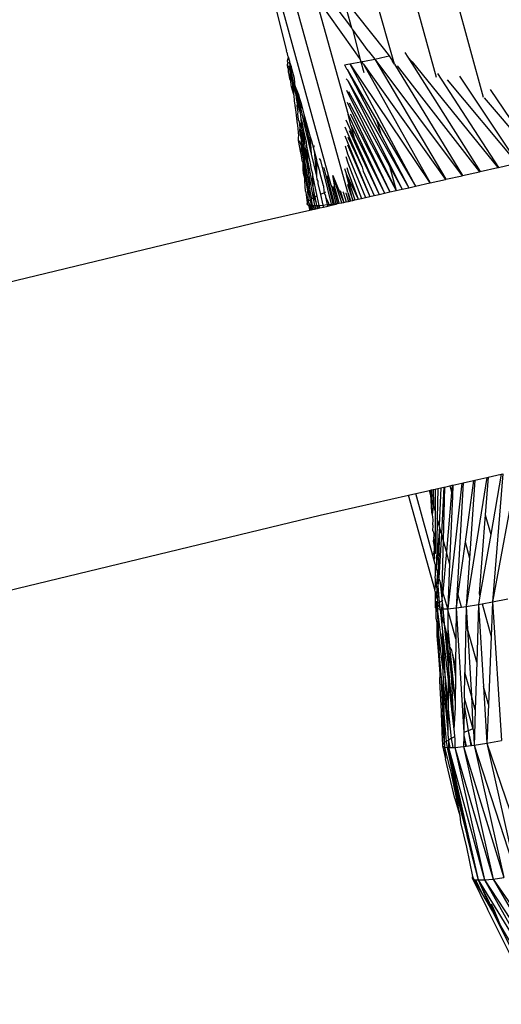
# Model space of a CAD drawing. Units: millimetres. Extents: x -4534 to 4839, y -3372 to 5125.
# Drawn here: x -1244 to -1218, y 2179 to 2232 of the extents above; entities that cross this region are included whole.
import ezdxf

# ---------------------------------------------------------------- set-up
doc = ezdxf.new("R2010")
doc.units = ezdxf.units.MM
doc.layers.add('Sketch', color=7, linetype='Continuous', lineweight=25)

# ---------------------------------------------------------------- blocks, each defined once
blk = doc.blocks.new('WP-GT401')
for p, q in [((-1219.367, 2227.765), (-1223.532, 2243.021)), ((-1224.274, 2237.512), (-1221.895, 2228.858)), ((-1231.352, 2236.232), (-1229.869, 2230.258)), ((-1230.048, 2236.298), (-1226.407, 2231.472)), ((-1229.483, 2236.387), (-1224.656, 2230.311)), ((-1227.498, 2223.103), (-1230.868, 2235.366)), ((-1226.595, 2222.704), (-1229.647, 2233.706)), ((-1228.348, 2233.178), (-1226.591, 2226.869)), ((-1228.348, 2233.178), (-1226.32, 2230.32)), ((-1226.76, 2232.759), (-1226.407, 2231.472)), ((-1224.106, 2229.541), (-1225.16, 2233.238)), ((-1226.397, 2231.436), (-1226.407, 2231.472)), ((-1226.397, 2231.436), (-1226.357, 2231.404)), ((-1225.522, 2230.25), (-1226.357, 2231.404)), ((-1226.357, 2231.404), (-1225.944, 2229.791)), ((-1229.85, 2230.187), (-1229.869, 2230.258)), ((-1229.85, 2230.187), (-1229.83, 2230.098)), ((-1226.32, 2230.32), (-1225.944, 2229.791)), ((-1225.522, 2230.25), (-1225.162, 2229.819)), ((-1224.656, 2230.311), (-1224.394, 2229.981)), ((-1223.568, 2230.165), (-1223.405, 2229.908)), ((-1229.786, 2229.942), (-1229.837, 2229.699)), ((-1229.837, 2229.699), (-1229.821, 2229.66)), ((-1229.83, 2230.098), (-1229.823, 2230.006)), ((-1229.823, 2230.006), (-1229.786, 2229.942)), ((-1229.821, 2229.66), (-1229.794, 2229.613)), ((-1229.794, 2229.613), (-1229.819, 2229.553)), ((-1229.794, 2229.613), (-1229.801, 2229.575)), ((-1229.786, 2229.942), (-1229.719, 2229.705)), ((-1229.708, 2229.656), (-1229.756, 2229.616)), ((-1229.719, 2229.705), (-1229.708, 2229.656)), ((-1229.708, 2229.656), (-1229.691, 2229.421)), ((-1229.708, 2229.656), (-1229.63, 2229.415)), ((-1226.497, 2229.561), (-1225.911, 2229.67)), ((-1225.944, 2229.791), (-1225.911, 2229.67)), ((-1225.911, 2229.67), (-1225.756, 2229.104)), ((-1225.865, 2229.678), (-1225.715, 2229.708)), ((-1225.865, 2229.678), (-1225.807, 2229.577)), ((-1225.807, 2229.577), (-1225.771, 2229.547)), ((-1225.715, 2229.708), (-1225.162, 2229.819)), ((-1225.162, 2229.819), (-1224.557, 2229.947)), ((-1225.162, 2229.819), (-1220.514, 2223.602)), ((-1225.162, 2229.819), (-1221.374, 2223.408)), ((-1224.557, 2229.947), (-1224.394, 2229.981)), ((-1224.394, 2229.981), (-1224.224, 2229.703)), ((-1224.106, 2229.541), (-1224.224, 2229.703)), ((-1223.405, 2229.908), (-1223.169, 2229.673)), ((-1223.405, 2229.908), (-1219.547, 2223.821)), ((-1223.169, 2229.673), (-1218.602, 2224.034)), ((-1229.819, 2229.553), (-1229.833, 2229.525)), ((-1229.833, 2229.525), (-1229.81, 2229.459)), ((-1229.833, 2229.525), (-1229.829, 2229.478)), ((-1229.819, 2229.553), (-1229.829, 2229.478)), ((-1229.829, 2229.478), (-1229.81, 2229.459)), ((-1229.829, 2229.478), (-1229.781, 2229.444)), ((-1229.801, 2229.575), (-1229.819, 2229.553)), ((-1229.81, 2229.459), (-1229.811, 2229.373)), ((-1229.781, 2229.444), (-1229.811, 2229.373)), ((-1229.811, 2229.373), (-1229.785, 2229.32)), ((-1229.81, 2229.459), (-1229.781, 2229.444)), ((-1229.785, 2229.32), (-1229.782, 2229.294)), ((-1229.782, 2229.294), (-1229.775, 2229.253)), ((-1229.781, 2229.444), (-1229.741, 2229.431)), ((-1229.775, 2229.253), (-1229.775, 2229.141)), ((-1229.775, 2229.141), (-1229.767, 2229.076)), ((-1229.767, 2229.076), (-1229.709, 2228.774)), ((-1229.767, 2229.076), (-1229.584, 2228.637)), ((-1229.741, 2229.431), (-1229.691, 2229.421)), ((-1229.741, 2229.431), (-1229.584, 2228.637)), ((-1229.691, 2229.421), (-1229.63, 2229.415)), ((-1229.691, 2229.421), (-1229.664, 2229.292)), ((-1229.664, 2229.292), (-1229.66, 2229.261)), ((-1229.66, 2229.261), (-1229.393, 2227.988)), ((-1229.63, 2229.415), (-1229.611, 2229.319)), ((-1229.611, 2229.319), (-1229.47, 2228.804)), ((-1226.786, 2229.512), (-1226.598, 2229.544)), ((-1226.786, 2229.512), (-1226.676, 2229.302)), ((-1226.636, 2229.255), (-1226.676, 2229.302)), ((-1226.636, 2229.255), (-1225.053, 2226.548)), ((-1226.636, 2229.255), (-1224.852, 2225.817)), ((-1226.598, 2229.544), (-1226.497, 2229.561)), ((-1226.497, 2229.561), (-1222.236, 2223.213)), ((-1226.497, 2229.561), (-1222.99, 2223.042)), ((-1225.771, 2229.547), (-1221.402, 2223.401)), ((-1225.771, 2229.547), (-1222.211, 2223.218)), ((-1224.106, 2229.541), (-1220.484, 2223.609)), ((-1223.98, 2229.451), (-1219.579, 2223.814)), ((-1229.709, 2228.774), (-1229.673, 2228.691)), ((-1229.673, 2228.691), (-1229.666, 2228.655)), ((-1229.666, 2228.655), (-1229.637, 2228.426)), ((-1229.584, 2228.637), (-1229.578, 2228.605)), ((-1229.578, 2228.605), (-1229.56, 2228.441)), ((-1229.47, 2228.804), (-1229.47, 2228.714)), ((-1229.47, 2228.714), (-1229.449, 2228.623)), ((-1229.449, 2228.623), (-1229.446, 2228.494)), ((-1226.697, 2228.763), (-1226.608, 2228.679)), ((-1226.608, 2228.679), (-1223.356, 2222.959)), ((-1226.608, 2228.679), (-1224.443, 2224.33)), ((-1221.825, 2229.041), (-1218.57, 2224.042)), ((-1221.302, 2228.708), (-1217.59, 2224.263)), ((-1220.645, 2228.907), (-1217.561, 2224.27)), ((-1229.637, 2228.426), (-1229.626, 2228.361)), ((-1229.626, 2228.361), (-1229.5, 2227.948)), ((-1229.56, 2228.441), (-1229.551, 2228.393)), ((-1229.551, 2228.393), (-1229.5, 2227.948)), ((-1229.551, 2228.393), (-1229.393, 2227.988)), ((-1229.446, 2228.494), (-1229.417, 2228.346)), ((-1229.417, 2228.346), (-1229.393, 2227.988)), ((-1229.417, 2228.346), (-1229.188, 2227.489)), ((-1229.417, 2228.346), (-1229.141, 2226.966)), ((-1229.417, 2228.346), (-1229.228, 2227.926)), ((-1226.679, 2228.161), (-1224.025, 2222.808)), ((-1226.569, 2228.086), (-1224.383, 2224.112)), ((-1219.017, 2228.189), (-1216.526, 2224.504)), ((-1229.5, 2227.948), (-1229.488, 2227.886)), ((-1229.488, 2227.886), (-1229.455, 2227.577)), ((-1229.455, 2227.577), (-1229.438, 2227.482)), ((-1229.438, 2227.482), (-1229.412, 2227.225)), ((-1229.393, 2227.988), (-1229.353, 2227.798)), ((-1229.353, 2227.798), (-1229.363, 2227.707)), ((-1229.363, 2227.707), (-1229.312, 2227.438)), ((-1229.228, 2227.926), (-1229.173, 2227.723)), ((-1229.173, 2227.723), (-1229.188, 2227.489)), ((-1229.188, 2227.489), (-1229.11, 2227.146)), ((-1229.173, 2227.723), (-1229.109, 2227.505)), ((-1229.109, 2227.505), (-1229.096, 2227.443)), ((-1226.641, 2227.524), (-1224.355, 2222.733)), ((-1226.525, 2227.488), (-1224.025, 2222.808)), ((-1219.341, 2227.757), (-1216.552, 2224.498)), ((-1229.412, 2227.225), (-1229.393, 2227.121)), ((-1229.393, 2227.121), (-1229.344, 2226.668)), ((-1229.312, 2227.438), (-1229.32, 2227.304)), ((-1229.32, 2227.304), (-1229.262, 2227.007)), ((-1229.312, 2227.438), (-1229.141, 2226.966)), ((-1229.262, 2227.007), (-1229.277, 2226.891)), ((-1229.141, 2226.966), (-1229.11, 2226.628)), ((-1229.096, 2227.443), (-1229.11, 2227.146)), ((-1229.11, 2227.146), (-1228.886, 2226.172)), ((-1229.096, 2227.443), (-1228.942, 2226.885)), ((-1229.344, 2226.668), (-1229.317, 2226.507)), ((-1229.317, 2226.507), (-1229.319, 2226.465)), ((-1229.319, 2226.465), (-1229.291, 2226.3)), ((-1229.277, 2226.891), (-1229.245, 2226.591)), ((-1229.245, 2226.591), (-1229.199, 2226.466)), ((-1229.199, 2226.466), (-1229.163, 2226.154)), ((-1229.199, 2226.466), (-1229.067, 2226.16)), ((-1229.11, 2226.628), (-1229.067, 2226.16)), ((-1229.11, 2226.628), (-1229.03, 2226.41)), ((-1228.942, 2226.885), (-1228.923, 2226.636)), ((-1228.942, 2226.885), (-1228.818, 2226.434)), ((-1228.923, 2226.636), (-1228.886, 2226.172)), ((-1228.923, 2226.636), (-1228.761, 2225.88)), ((-1228.818, 2226.434), (-1228.761, 2225.88)), ((-1228.818, 2226.434), (-1228.625, 2225.733)), ((-1226.701, 2226.578), (-1226.265, 2225.597)), ((-1226.434, 2226.29), (-1226.591, 2226.869)), ((-1226.591, 2226.869), (-1224.653, 2222.666)), ((-1226.479, 2226.889), (-1224.355, 2222.733)), ((-1225.053, 2226.548), (-1224.852, 2225.817)), ((-1225.053, 2226.548), (-1222.99, 2223.042)), ((-1229.291, 2226.3), (-1229.228, 2225.718)), ((-1229.163, 2226.154), (-1229.188, 2226.049)), ((-1229.188, 2226.049), (-1229.167, 2225.851)), ((-1229.163, 2226.154), (-1228.991, 2225.331)), ((-1229.067, 2226.16), (-1229.044, 2225.906)), ((-1229.044, 2225.906), (-1228.991, 2225.331)), ((-1229.044, 2225.906), (-1228.916, 2225.372)), ((-1229.03, 2226.41), (-1228.991, 2226.056)), ((-1228.991, 2226.056), (-1228.916, 2225.372)), ((-1228.991, 2226.056), (-1228.825, 2225.385)), ((-1228.886, 2226.172), (-1228.713, 2225.415)), ((-1226.76, 2226.202), (-1225.839, 2224.048)), ((-1226.537, 2226.007), (-1226.151, 2225.184)), ((-1226.434, 2226.29), (-1224.653, 2222.666)), ((-1226.434, 2226.29), (-1226.265, 2225.597)), ((-1229.228, 2225.718), (-1229.258, 2225.657)), ((-1229.258, 2225.657), (-1229.242, 2225.485)), ((-1229.242, 2225.485), (-1229.187, 2225.461)), ((-1229.242, 2225.485), (-1229.118, 2224.82)), ((-1229.187, 2225.461), (-1229.097, 2225.19)), ((-1229.167, 2225.851), (-1229.078, 2225.424)), ((-1229.078, 2225.424), (-1229.056, 2225.23)), ((-1228.825, 2225.385), (-1228.808, 2225.178)), ((-1228.761, 2225.88), (-1228.713, 2225.415)), ((-1228.761, 2225.88), (-1228.578, 2225.027)), ((-1228.713, 2225.415), (-1228.559, 2224.746)), ((-1228.625, 2225.733), (-1228.578, 2225.027)), ((-1228.625, 2225.733), (-1228.526, 2225.412)), ((-1228.526, 2225.412), (-1228.432, 2225.034)), ((-1226.768, 2225.727), (-1225.438, 2222.488)), ((-1226.599, 2225.659), (-1225.839, 2224.048)), ((-1226.265, 2225.597), (-1224.933, 2222.603)), ((-1226.265, 2225.597), (-1226.151, 2225.184)), ((-1224.852, 2225.817), (-1223.356, 2222.959)), ((-1229.086, 2225.087), (-1229.118, 2224.82)), ((-1229.097, 2225.19), (-1229.086, 2225.087)), ((-1229.086, 2225.087), (-1228.949, 2224.304)), ((-1229.056, 2225.23), (-1228.914, 2224.486)), ((-1228.991, 2225.331), (-1228.976, 2225.158)), ((-1228.976, 2225.158), (-1228.914, 2224.486)), ((-1228.976, 2225.158), (-1228.795, 2224.256)), ((-1228.916, 2225.372), (-1228.89, 2225.125)), ((-1228.89, 2225.125), (-1228.759, 2224.548)), ((-1228.89, 2225.125), (-1228.795, 2224.256)), ((-1228.808, 2225.178), (-1228.759, 2224.548)), ((-1228.808, 2225.178), (-1228.585, 2224.189)), ((-1228.578, 2225.027), (-1228.559, 2224.746)), ((-1228.419, 2225.219), (-1228.432, 2225.034)), ((-1228.432, 2225.034), (-1228.419, 2224.982)), ((-1228.419, 2224.982), (-1228.403, 2224.923)), ((-1228.403, 2224.923), (-1228.269, 2223.584)), ((-1228.403, 2224.923), (-1228.276, 2224.463)), ((-1226.748, 2225.194), (-1226.619, 2224.774)), ((-1226.62, 2225.238), (-1225.438, 2222.488)), ((-1226.151, 2225.184), (-1224.933, 2222.603)), ((-1229.118, 2224.82), (-1229.114, 2224.787)), ((-1229.114, 2224.787), (-1229.056, 2224.415)), ((-1229.056, 2224.415), (-1229.053, 2224.385)), ((-1229.053, 2224.385), (-1229.005, 2224.326)), ((-1228.914, 2224.486), (-1228.905, 2224.385)), ((-1228.905, 2224.385), (-1228.664, 2223.052)), ((-1228.759, 2224.548), (-1228.748, 2224.409)), ((-1228.748, 2224.409), (-1228.461, 2222.991)), ((-1228.748, 2224.409), (-1228.692, 2223.691)), ((-1228.559, 2224.746), (-1228.269, 2223.584)), ((-1228.276, 2224.463), (-1228.272, 2224.389)), ((-1228.272, 2224.389), (-1228.091, 2223.79)), ((-1228.272, 2224.389), (-1228.269, 2223.584)), ((-1228.124, 2224.523), (-1228.063, 2224.418)), ((-1228.063, 2224.418), (-1227.498, 2222.089)), ((-1226.709, 2224.628), (-1226.603, 2224.284)), ((-1226.619, 2224.774), (-1225.662, 2222.438)), ((-1229.005, 2224.326), (-1229.01, 2223.933)), ((-1229.01, 2223.933), (-1228.987, 2223.743)), ((-1229.005, 2224.326), (-1228.809, 2223.096)), ((-1228.949, 2224.304), (-1228.938, 2224.215)), ((-1228.938, 2224.215), (-1228.837, 2223.633)), ((-1228.795, 2224.256), (-1228.779, 2224.112)), ((-1228.779, 2224.112), (-1228.692, 2223.691)), ((-1228.585, 2224.189), (-1228.568, 2224.023)), ((-1228.568, 2224.023), (-1228.489, 2223.707)), ((-1227.905, 2224.042), (-1227.888, 2224.019)), ((-1227.888, 2224.019), (-1227.409, 2222.099)), ((-1226.778, 2223.983), (-1226.67, 2223.668)), ((-1226.66, 2224.039), (-1226.584, 2223.79)), ((-1226.603, 2224.284), (-1225.867, 2222.391)), ((-1225.839, 2224.048), (-1225.781, 2223.838)), ((-1225.781, 2223.838), (-1225.195, 2222.543)), ((-1224.443, 2224.33), (-1224.383, 2224.112)), ((-1224.443, 2224.33), (-1223.706, 2222.88)), ((-1224.383, 2224.112), (-1224.025, 2222.808)), ((-1224.383, 2224.112), (-1223.706, 2222.88)), ((-1220.484, 2223.609), (-1219.579, 2223.814)), ((-1219.579, 2223.814), (-1219.547, 2223.821)), ((-1219.547, 2223.821), (-1218.602, 2224.034)), ((-1218.602, 2224.034), (-1218.57, 2224.042)), ((-1218.57, 2224.042), (-1217.59, 2224.263)), ((-1228.987, 2223.743), (-1228.917, 2223.496)), ((-1228.917, 2223.496), (-1228.912, 2223.257)), ((-1228.837, 2223.633), (-1228.833, 2223.59)), ((-1228.833, 2223.59), (-1228.614, 2222.302)), ((-1228.833, 2223.59), (-1228.809, 2223.096)), ((-1228.692, 2223.691), (-1228.686, 2223.614)), ((-1228.686, 2223.614), (-1228.455, 2222.399)), ((-1228.686, 2223.614), (-1228.664, 2223.052)), ((-1228.489, 2223.707), (-1228.483, 2223.611)), ((-1228.483, 2223.611), (-1228.461, 2222.991)), ((-1228.483, 2223.611), (-1228.249, 2222.508)), ((-1228.269, 2223.584), (-1228.25, 2223.402)), ((-1228.25, 2223.402), (-1228.209, 2223.306)), ((-1228.209, 2223.306), (-1228.203, 2223.193)), ((-1227.891, 2223.063), (-1228.091, 2223.79)), ((-1227.716, 2223.606), (-1227.324, 2222.108)), ((-1226.931, 2222.151), (-1227.4, 2223.611)), ((-1227.4, 2223.611), (-1226.824, 2222.175)), ((-1227.295, 2223.006), (-1227.4, 2223.611)), ((-1226.67, 2223.668), (-1226.053, 2222.349)), ((-1226.67, 2223.668), (-1226.234, 2222.308)), ((-1226.335, 2222.286), (-1226.67, 2223.668)), ((-1226.584, 2223.79), (-1226.053, 2222.349)), ((-1222.211, 2223.218), (-1221.402, 2223.401)), ((-1221.402, 2223.401), (-1221.374, 2223.408)), ((-1221.374, 2223.408), (-1220.514, 2223.602)), ((-1220.514, 2223.602), (-1220.484, 2223.609)), ((-1228.912, 2223.257), (-1228.896, 2223.122)), ((-1228.896, 2223.122), (-1228.897, 2223.008)), ((-1228.897, 2223.008), (-1228.872, 2222.804)), ((-1228.872, 2222.804), (-1228.835, 2222.721)), ((-1228.809, 2223.096), (-1228.759, 2222.787)), ((-1228.759, 2222.787), (-1228.709, 2222.232)), ((-1228.664, 2223.052), (-1228.658, 2222.999)), ((-1228.658, 2222.999), (-1228.623, 2222.822)), ((-1228.623, 2222.822), (-1228.621, 2222.793)), ((-1228.621, 2222.793), (-1228.542, 2222.348)), ((-1228.461, 2222.991), (-1228.454, 2222.923)), ((-1228.454, 2222.923), (-1228.43, 2222.826)), ((-1228.43, 2222.826), (-1228.427, 2222.785)), ((-1228.427, 2222.785), (-1228.403, 2222.43)), ((-1228.427, 2222.785), (-1228.358, 2222.452)), ((-1228.203, 2223.193), (-1228.066, 2222.596)), ((-1227.891, 2223.063), (-1227.898, 2222.947)), ((-1227.898, 2222.947), (-1227.882, 2222.878)), ((-1227.882, 2222.878), (-1227.887, 2222.838)), ((-1227.887, 2222.838), (-1227.878, 2222.801)), ((-1227.878, 2222.801), (-1227.872, 2222.685)), ((-1227.498, 2223.103), (-1227.24, 2222.118)), ((-1227.401, 2223.044), (-1227.155, 2222.127)), ((-1227.295, 2222.979), (-1227.295, 2223.006)), ((-1227.064, 2222.136), (-1227.295, 2222.979)), ((-1227.011, 2222.818), (-1226.824, 2222.175)), ((-1226.586, 2223.045), (-1226.61, 2223.139)), ((-1226.57, 2222.978), (-1226.586, 2223.045)), ((-1226.57, 2222.978), (-1226.335, 2222.286)), ((-1224.355, 2222.733), (-1224.025, 2222.808)), ((-1224.025, 2222.808), (-1223.706, 2222.88)), ((-1223.706, 2222.88), (-1223.356, 2222.959)), ((-1223.356, 2222.959), (-1222.99, 2223.042)), ((-1222.99, 2223.042), (-1222.236, 2223.213)), ((-1222.236, 2223.213), (-1222.211, 2223.218)), ((-1228.835, 2222.721), (-1228.776, 2222.156)), ((-1228.614, 2222.302), (-1228.709, 2222.232)), ((-1228.614, 2222.302), (-1228.566, 2222.015)), ((-1228.455, 2222.399), (-1228.542, 2222.348)), ((-1228.482, 2222.01), (-1228.542, 2222.348)), ((-1228.403, 2222.43), (-1228.455, 2222.399)), ((-1228.455, 2222.399), (-1228.384, 2222.01)), ((-1228.358, 2222.452), (-1228.403, 2222.43)), ((-1228.403, 2222.43), (-1228.31, 2222.202)), ((-1228.249, 2222.508), (-1228.358, 2222.452)), ((-1228.358, 2222.452), (-1228.31, 2222.202)), ((-1228.249, 2222.508), (-1228.152, 2222.02)), ((-1227.872, 2222.685), (-1228.066, 2222.596)), ((-1228.066, 2222.596), (-1227.938, 2222.038)), ((-1227.79, 2222.72), (-1227.872, 2222.685)), ((-1227.872, 2222.685), (-1227.802, 2222.527)), ((-1227.802, 2222.527), (-1227.791, 2222.481)), ((-1227.791, 2222.481), (-1227.652, 2222.192)), ((-1227.791, 2222.481), (-1227.696, 2222.065)), ((-1226.861, 2222.749), (-1226.857, 2222.721)), ((-1226.857, 2222.721), (-1226.697, 2222.204)), ((-1226.717, 2222.696), (-1226.712, 2222.667)), ((-1226.712, 2222.667), (-1226.573, 2222.232)), ((-1226.595, 2222.704), (-1226.587, 2222.666)), ((-1226.587, 2222.666), (-1226.452, 2222.259)), ((-1226.485, 2222.252), (-1226.587, 2222.666)), ((-1226.573, 2222.232), (-1226.485, 2222.252)), ((-1226.485, 2222.252), (-1226.452, 2222.259)), ((-1226.452, 2222.259), (-1226.335, 2222.286)), ((-1226.335, 2222.286), (-1226.234, 2222.308)), ((-1226.234, 2222.308), (-1226.053, 2222.349)), ((-1226.053, 2222.349), (-1225.867, 2222.391)), ((-1225.867, 2222.391), (-1225.662, 2222.438)), ((-1225.662, 2222.438), (-1225.438, 2222.488)), ((-1225.438, 2222.488), (-1225.195, 2222.543)), ((-1225.195, 2222.543), (-1224.933, 2222.603)), ((-1224.933, 2222.603), (-1224.653, 2222.666)), ((-1224.653, 2222.666), (-1224.355, 2222.733)), ((-1231.22, 2221.181), (-1228.621, 2221.769)), ((-1228.776, 2222.156), (-1228.786, 2222.096)), ((-1228.786, 2222.096), (-1228.769, 2222.072)), ((-1228.786, 2222.096), (-1228.739, 2222.052)), ((-1228.709, 2222.232), (-1228.776, 2222.156)), ((-1228.776, 2222.156), (-1228.769, 2222.072)), ((-1228.776, 2222.156), (-1228.745, 2222.096)), ((-1228.769, 2222.072), (-1228.739, 2222.052)), ((-1228.745, 2222.096), (-1228.739, 2222.052)), ((-1228.739, 2222.052), (-1228.695, 2222.036)), ((-1228.709, 2222.232), (-1228.643, 2222.059)), ((-1228.695, 2222.036), (-1228.637, 2222.023)), ((-1228.695, 2222.036), (-1228.587, 2221.776)), ((-1228.695, 2222.036), (-1228.621, 2221.769)), ((-1228.643, 2222.059), (-1228.637, 2222.023)), ((-1228.637, 2222.023), (-1228.566, 2222.015)), ((-1228.637, 2222.023), (-1228.54, 2221.787)), ((-1228.621, 2221.769), (-1228.587, 2221.776)), ((-1228.587, 2221.776), (-1228.54, 2221.787)), ((-1228.566, 2222.015), (-1228.482, 2222.01)), ((-1228.566, 2222.015), (-1228.478, 2221.801)), ((-1228.54, 2221.787), (-1228.478, 2221.801)), ((-1228.482, 2222.01), (-1228.403, 2221.818)), ((-1228.482, 2222.01), (-1228.378, 2221.823)), ((-1228.482, 2222.01), (-1228.384, 2222.01)), ((-1228.478, 2221.801), (-1228.403, 2221.818)), ((-1228.403, 2221.818), (-1228.378, 2221.823)), ((-1228.384, 2222.01), (-1228.274, 2222.013)), ((-1228.384, 2222.01), (-1228.315, 2221.838)), ((-1228.378, 2221.823), (-1228.315, 2221.838)), ((-1228.315, 2221.838), (-1228.213, 2221.861)), ((-1228.31, 2222.202), (-1228.274, 2222.013)), ((-1228.274, 2222.013), (-1228.152, 2222.02)), ((-1228.274, 2222.013), (-1228.213, 2221.861)), ((-1228.274, 2222.013), (-1228.175, 2221.869)), ((-1228.213, 2221.861), (-1228.175, 2221.869)), ((-1228.175, 2221.869), (-1228.098, 2221.887)), ((-1228.152, 2222.02), (-1227.938, 2222.038)), ((-1228.152, 2222.02), (-1228.098, 2221.887)), ((-1228.098, 2221.887), (-1227.895, 2221.933)), ((-1227.938, 2222.038), (-1227.696, 2222.065)), ((-1227.938, 2222.038), (-1227.895, 2221.933)), ((-1227.895, 2221.933), (-1227.665, 2221.985)), ((-1227.696, 2222.065), (-1227.62, 2222.074)), ((-1227.696, 2222.065), (-1227.665, 2221.985)), ((-1227.665, 2221.985), (-1227.599, 2222)), ((-1227.652, 2222.192), (-1227.62, 2222.074)), ((-1227.62, 2222.074), (-1227.498, 2222.089)), ((-1227.62, 2222.074), (-1227.599, 2222)), ((-1227.599, 2222), (-1227.475, 2222.028)), ((-1227.498, 2222.089), (-1227.409, 2222.099)), ((-1227.498, 2222.089), (-1227.475, 2222.028)), ((-1227.475, 2222.028), (-1227.39, 2222.047)), ((-1227.409, 2222.099), (-1227.324, 2222.108)), ((-1227.409, 2222.099), (-1227.39, 2222.047)), ((-1227.39, 2222.047), (-1227.309, 2222.065)), ((-1227.324, 2222.108), (-1227.24, 2222.118)), ((-1227.324, 2222.108), (-1227.309, 2222.065)), ((-1227.309, 2222.065), (-1227.217, 2222.086)), ((-1227.24, 2222.118), (-1227.155, 2222.127)), ((-1227.24, 2222.118), (-1227.217, 2222.086)), ((-1227.217, 2222.086), (-1227.155, 2222.127)), ((-1227.155, 2222.127), (-1227.064, 2222.136)), ((-1227.155, 2222.127), (-1227.146, 2222.102)), ((-1227.064, 2222.136), (-1226.931, 2222.151)), ((-1226.931, 2222.151), (-1226.824, 2222.175)), ((-1226.824, 2222.175), (-1226.697, 2222.204)), ((-1226.697, 2222.204), (-1226.573, 2222.232)), ((-1326.779, 2198.112), (-1231.22, 2221.181)), ((-1219.121, 2207.541), (-1218.427, 2207.698)), ((-1218.427, 2207.698), (-1218.988, 2204.486)), ((-1217.585, 2207.888), (-1218.897, 2200.898)), ((-1218.337, 2207.718), (-1218.897, 2200.898)), ((-1218.427, 2207.698), (-1218.337, 2207.718)), ((-1221.449, 2207.014), (-1221.173, 2207.077)), ((-1220.517, 2207.225), (-1221.279, 2200.532)), ((-1221.173, 2207.077), (-1221.045, 2207.105)), ((-1221.173, 2207.077), (-1221.078, 2206.729)), ((-1221.045, 2207.105), (-1221.078, 2206.729)), ((-1221.045, 2207.105), (-1220.999, 2207.116)), ((-1220.999, 2207.116), (-1221.024, 2206.534)), ((-1220.999, 2207.116), (-1220.517, 2207.225)), ((-1220.458, 2207.238), (-1220.835, 2200.576)), ((-1220.517, 2207.225), (-1220.458, 2207.238)), ((-1220.458, 2207.238), (-1219.9, 2207.364)), ((-1219.9, 2207.364), (-1220.351, 2204.088)), ((-1219.201, 2207.523), (-1220.287, 2200.652)), ((-1219.83, 2207.38), (-1220.112, 2203.219)), ((-1219.9, 2207.364), (-1219.83, 2207.38)), ((-1219.83, 2207.38), (-1219.201, 2207.523)), ((-1219.121, 2207.541), (-1219.274, 2205.528)), ((-1219.201, 2207.523), (-1219.121, 2207.541)), ((-1228.086, 2205.513), (-1223.361, 2206.582)), ((-1223.361, 2206.582), (-1222.979, 2206.668)), ((-1221.969, 2201.545), (-1223.361, 2206.582)), ((-1222.979, 2206.668), (-1222.246, 2206.834)), ((-1222.02, 2203.178), (-1222.979, 2206.668)), ((-1222.246, 2206.834), (-1222.202, 2206.844)), ((-1222.187, 2206.619), (-1222.246, 2206.834)), ((-1222.202, 2206.844), (-1222.143, 2206.857)), ((-1222.202, 2206.844), (-1222.187, 2206.619)), ((-1222.123, 2206.386), (-1222.187, 2206.619)), ((-1222.187, 2206.619), (-1222.142, 2205.672)), ((-1222.143, 2206.857), (-1222.058, 2206.876)), ((-1222.143, 2206.857), (-1222.123, 2206.386)), ((-1222.058, 2206.876), (-1221.948, 2206.901)), ((-1222.058, 2206.876), (-1222.042, 2206.093)), ((-1221.948, 2206.901), (-1221.812, 2206.932)), ((-1221.948, 2206.901), (-1221.947, 2205.745)), ((-1221.812, 2206.932), (-1221.835, 2205.338)), ((-1221.812, 2206.932), (-1221.652, 2206.968)), ((-1221.652, 2206.968), (-1221.731, 2204.959)), ((-1221.652, 2206.968), (-1221.481, 2207.007)), ((-1221.481, 2207.007), (-1221.616, 2204.541)), ((-1221.449, 2207.014), (-1221.52, 2204.193)), ((-1221.481, 2207.007), (-1221.449, 2207.014)), ((-1221.078, 2206.729), (-1221.35, 2203.573)), ((-1221.024, 2206.534), (-1221.176, 2202.942)), ((-1221.078, 2206.729), (-1221.024, 2206.534)), ((-1222.123, 2206.386), (-1222.142, 2205.672)), ((-1222.042, 2206.093), (-1222.123, 2206.386)), ((-1222.042, 2206.093), (-1222.099, 2205.55)), ((-1221.947, 2205.745), (-1222.042, 2206.093)), ((-1323.362, 2182.513), (-1228.086, 2205.513)), ((-1222.142, 2205.672), (-1222.099, 2205.55)), ((-1222.099, 2205.55), (-1222.077, 2205.269)), ((-1221.947, 2205.745), (-1221.951, 2203.682)), ((-1219.274, 2205.528), (-1219.594, 2201.334)), ((-1219.274, 2205.528), (-1218.988, 2204.486)), ((-1222.079, 2204.951), (-1222.092, 2204.699)), ((-1222.077, 2205.269), (-1222.083, 2205.017)), ((-1222.083, 2205.017), (-1222.08, 2204.98)), ((-1222.08, 2204.98), (-1222.079, 2204.951)), ((-1221.835, 2205.338), (-1221.872, 2202.742)), ((-1221.731, 2204.959), (-1221.835, 2205.338)), ((-1221.711, 2204.888), (-1221.731, 2204.959)), ((-1222.092, 2204.699), (-1222.051, 2204.663)), ((-1222.051, 2204.663), (-1222.019, 2204.541)), ((-1222.01, 2204.425), (-1222.036, 2204.286)), ((-1222.019, 2204.541), (-1222.01, 2204.425)), ((-1221.711, 2204.888), (-1221.872, 2202.742)), ((-1221.711, 2204.888), (-1221.784, 2202.322)), ((-1221.616, 2204.541), (-1221.745, 2202.18)), ((-1221.616, 2204.541), (-1221.711, 2204.888)), ((-1221.52, 2204.193), (-1221.616, 2204.541)), ((-1218.988, 2204.486), (-1219.56, 2201.209)), ((-1222.014, 2204.245), (-1222.051, 2204.133)), ((-1222.051, 2204.133), (-1222.007, 2203.846)), ((-1222.036, 2204.286), (-1222.014, 2204.245)), ((-1222.014, 2204.245), (-1222.004, 2204.133)), ((-1222.004, 2204.133), (-1222.007, 2203.846)), ((-1221.52, 2204.193), (-1221.585, 2201.599)), ((-1221.35, 2203.573), (-1221.52, 2204.193)), ((-1220.351, 2204.088), (-1220.732, 2201.326)), ((-1220.351, 2204.088), (-1220.112, 2203.219)), ((-1221.994, 2203.647), (-1222.029, 2203.452)), ((-1222.029, 2203.452), (-1221.999, 2203.406)), ((-1222.007, 2203.846), (-1221.951, 2203.682)), ((-1222.007, 2203.846), (-1221.994, 2203.647)), ((-1221.945, 2203.475), (-1222, 2203.435)), ((-1222, 2203.435), (-1221.999, 2203.406)), ((-1221.999, 2203.406), (-1221.986, 2203.223)), ((-1221.951, 2203.682), (-1221.945, 2203.611)), ((-1221.945, 2203.611), (-1221.951, 2203.541)), ((-1221.951, 2203.541), (-1221.945, 2203.475)), ((-1221.35, 2203.573), (-1221.535, 2201.417)), ((-1221.176, 2202.942), (-1221.35, 2203.573)), ((-1221.986, 2203.223), (-1222.02, 2203.178)), ((-1221.944, 2202.905), (-1222.02, 2203.178)), ((-1221.944, 2202.877), (-1221.951, 2202.745)), ((-1221.944, 2202.905), (-1221.944, 2202.877)), ((-1221.176, 2202.942), (-1221.279, 2200.532)), ((-1220.112, 2203.219), (-1220.287, 2200.652)), ((-1221.944, 2202.643), (-1221.952, 2202.272)), ((-1221.951, 2202.745), (-1221.944, 2202.643)), ((-1221.872, 2202.742), (-1221.873, 2202.646)), ((-1221.873, 2202.646), (-1221.828, 2202.481)), ((-1221.828, 2202.481), (-1221.838, 2202.213)), ((-1221.784, 2202.322), (-1221.828, 2202.481)), ((-1221.745, 2202.18), (-1221.784, 2202.322)), ((-1221.943, 2201.779), (-1221.969, 2201.545)), ((-1221.952, 2202.272), (-1221.966, 2202.227)), ((-1221.966, 2202.227), (-1221.944, 2202.073)), ((-1221.944, 2202.073), (-1221.952, 2201.951)), ((-1221.952, 2201.951), (-1221.943, 2201.779)), ((-1221.884, 2201.897), (-1221.885, 2201.795)), ((-1221.885, 2201.795), (-1221.864, 2201.567)), ((-1221.838, 2202.213), (-1221.884, 2201.897)), ((-1221.838, 2202.213), (-1221.799, 2201.785)), ((-1221.799, 2201.785), (-1221.801, 2201.744)), ((-1221.745, 2202.18), (-1221.799, 2201.785)), ((-1221.7, 2202.016), (-1221.745, 2202.18)), ((-1221.7, 2202.016), (-1221.688, 2201.901)), ((-1221.688, 2201.901), (-1221.599, 2201.073)), ((-1221.585, 2201.599), (-1221.688, 2201.901)), ((-1221.968, 2201.517), (-1221.969, 2201.545)), ((-1221.943, 2201.453), (-1221.968, 2201.517)), ((-1221.943, 2201.425), (-1221.953, 2201.187)), ((-1221.943, 2201.453), (-1221.943, 2201.425)), ((-1221.866, 2201.512), (-1221.893, 2201.27)), ((-1221.893, 2201.27), (-1221.893, 2201.244)), ((-1221.864, 2201.567), (-1221.866, 2201.512)), ((-1221.78, 2201.535), (-1221.832, 2201.047)), ((-1221.801, 2201.744), (-1221.78, 2201.535)), ((-1221.78, 2201.535), (-1221.729, 2200.854)), ((-1221.585, 2201.599), (-1221.599, 2201.073)), ((-1221.535, 2201.417), (-1221.599, 2201.073)), ((-1221.535, 2201.417), (-1221.585, 2201.599)), ((-1221.279, 2200.532), (-1221.535, 2201.417)), ((-1220.732, 2201.326), (-1220.835, 2200.576)), ((-1220.537, 2200.618), (-1220.732, 2201.326)), ((-1219.594, 2201.334), (-1219.56, 2201.209)), ((-1221.953, 2201.187), (-1221.943, 2201.038)), ((-1221.878, 2201.19), (-1221.943, 2201.038)), ((-1221.943, 2201.038), (-1221.942, 2200.663)), ((-1221.898, 2200.925), (-1221.898, 2200.893)), ((-1221.898, 2200.893), (-1221.893, 2200.812)), ((-1221.893, 2201.244), (-1221.878, 2201.19)), ((-1221.893, 2200.812), (-1221.89, 2200.734)), ((-1221.816, 2200.795), (-1221.89, 2200.734)), ((-1221.89, 2200.734), (-1221.877, 2200.556)), ((-1221.878, 2201.19), (-1221.832, 2201.047)), ((-1221.816, 2200.795), (-1221.835, 2200.542)), ((-1221.832, 2201.047), (-1221.829, 2201.012)), ((-1221.829, 2201.012), (-1221.822, 2200.985)), ((-1221.822, 2200.985), (-1221.824, 2200.922)), ((-1221.824, 2200.922), (-1221.816, 2200.795)), ((-1221.729, 2200.854), (-1221.816, 2200.795)), ((-1221.705, 2200.588), (-1221.816, 2200.795)), ((-1221.584, 2200.939), (-1221.729, 2200.854)), ((-1221.729, 2200.854), (-1221.705, 2200.588)), ((-1221.58, 2200.896), (-1221.613, 2200.521)), ((-1221.599, 2201.073), (-1221.584, 2200.939)), ((-1221.53, 2200.968), (-1221.584, 2200.939)), ((-1221.584, 2200.939), (-1221.58, 2200.896)), ((-1221.58, 2200.896), (-1221.546, 2200.523)), ((-1220.287, 2200.652), (-1219.638, 2200.76)), ((-1219.638, 2200.76), (-1219.732, 2197.69)), ((-1219.56, 2201.209), (-1219.638, 2200.76)), ((-1219.638, 2200.76), (-1219.446, 2200.796)), ((-1219.638, 2200.76), (-1219.373, 2196.384)), ((-1219.446, 2200.796), (-1218.897, 2200.898)), ((-1219.446, 2200.796), (-1218.969, 2199.058)), ((-1218.897, 2200.898), (-1218.969, 2199.058)), ((-1218.897, 2200.898), (-1218.07, 2201.065)), ((-1218.897, 2200.898), (-1218.414, 2193.513)), ((-1221.942, 2200.663), (-1221.953, 2200.634)), ((-1221.953, 2200.634), (-1221.942, 2200.595)), ((-1221.942, 2200.595), (-1221.903, 2200.564)), ((-1221.903, 2200.564), (-1221.912, 2200.029)), ((-1221.903, 2200.564), (-1221.835, 2200.542)), ((-1221.877, 2200.556), (-1221.835, 2200.542)), ((-1221.835, 2200.542), (-1221.796, 2200.538)), ((-1221.835, 2200.542), (-1221.561, 2198.265)), ((-1221.835, 2200.542), (-1221.806, 2199.789)), ((-1221.796, 2200.538), (-1221.688, 2200.497)), ((-1221.705, 2200.588), (-1221.697, 2200.529)), ((-1221.697, 2200.529), (-1221.688, 2200.497)), ((-1221.688, 2200.497), (-1221.613, 2200.521)), ((-1221.688, 2200.497), (-1221.593, 2199.672)), ((-1221.606, 2200.227), (-1221.688, 2200.497)), ((-1221.613, 2200.521), (-1221.546, 2200.523)), ((-1221.613, 2200.521), (-1221.606, 2200.227)), ((-1221.606, 2200.227), (-1221.605, 2200.197)), ((-1221.546, 2200.523), (-1221.279, 2200.532)), ((-1221.546, 2200.523), (-1221.473, 2199.742)), ((-1221.279, 2200.532), (-1220.835, 2200.576)), ((-1221.275, 2200.472), (-1221.279, 2200.532)), ((-1220.849, 2198.921), (-1221.275, 2200.472)), ((-1221.275, 2200.472), (-1221.272, 2199.482)), ((-1220.835, 2200.576), (-1220.849, 2198.921)), ((-1220.835, 2200.576), (-1220.537, 2200.618)), ((-1220.835, 2200.576), (-1220.424, 2193.929)), ((-1220.537, 2200.618), (-1220.287, 2200.652)), ((-1220.287, 2200.652), (-1220.305, 2199.771)), ((-1220.287, 2200.652), (-1220.219, 2199.461)), ((-1221.912, 2200.029), (-1221.865, 2199.779)), ((-1221.865, 2199.779), (-1221.862, 2199.089)), ((-1221.865, 2199.779), (-1221.831, 2199.075)), ((-1221.806, 2199.789), (-1221.78, 2199.5)), ((-1221.605, 2200.197), (-1221.594, 2200.156)), ((-1221.594, 2200.156), (-1221.593, 2199.672)), ((-1221.473, 2199.742), (-1221.594, 2200.156)), ((-1221.473, 2199.742), (-1221.469, 2199.7)), ((-1221.469, 2199.7), (-1221.261, 2197.476)), ((-1221.469, 2199.7), (-1221.405, 2199.495)), ((-1220.305, 2199.771), (-1220.358, 2197.135)), ((-1220.219, 2199.461), (-1220.305, 2199.771)), ((-1221.78, 2199.5), (-1221.786, 2199.28)), ((-1221.786, 2199.28), (-1221.538, 2197.258)), ((-1221.786, 2199.28), (-1221.718, 2198.337)), ((-1221.593, 2199.672), (-1221.551, 2199.298)), ((-1221.551, 2199.298), (-1221.582, 2199.187)), ((-1221.582, 2199.187), (-1221.493, 2198.177)), ((-1221.582, 2199.187), (-1221.561, 2198.265)), ((-1221.551, 2199.298), (-1221.257, 2196.738)), ((-1221.405, 2199.495), (-1221.399, 2199.445)), ((-1221.399, 2199.445), (-1221.266, 2198.381)), ((-1221.27, 2199.004), (-1221.399, 2199.445)), ((-1221.272, 2199.482), (-1221.197, 2198.738)), ((-1221.272, 2199.482), (-1221.27, 2199.004)), ((-1219.732, 2197.69), (-1220.219, 2199.461)), ((-1220.219, 2199.461), (-1220.017, 2195.894)), ((-1221.862, 2199.089), (-1221.792, 2198.268)), ((-1221.831, 2199.075), (-1221.792, 2198.268)), ((-1221.831, 2199.075), (-1221.718, 2198.337)), ((-1221.27, 2198.976), (-1221.27, 2199.004)), ((-1221.197, 2198.738), (-1221.27, 2198.976)), ((-1221.27, 2198.976), (-1221.266, 2198.381)), ((-1221.197, 2198.738), (-1221.192, 2198.695)), ((-1221.192, 2198.695), (-1221.182, 2198.656)), ((-1221.182, 2198.656), (-1221.175, 2198.52)), ((-1220.849, 2198.921), (-1220.861, 2197.516)), ((-1218.969, 2199.058), (-1219.11, 2195.428)), ((-1221.792, 2198.268), (-1221.7, 2197.059)), ((-1221.718, 2198.337), (-1221.747, 2198.274)), ((-1221.747, 2198.274), (-1221.649, 2197.033)), ((-1221.747, 2198.274), (-1221.7, 2197.059)), ((-1221.561, 2198.265), (-1221.434, 2196.999)), ((-1221.561, 2198.265), (-1221.538, 2197.258)), ((-1221.493, 2198.177), (-1221.434, 2196.999)), ((-1221.266, 2198.381), (-1221.097, 2197.018)), ((-1221.266, 2198.381), (-1221.261, 2197.476)), ((-1221.175, 2198.52), (-1220.877, 2195.574)), ((-1221.06, 2198.325), (-1221.175, 2198.52)), ((-1221.175, 2198.52), (-1221.097, 2197.018)), ((-1221.029, 2198.1), (-1221.06, 2198.325)), ((-1220.861, 2197.516), (-1221.029, 2198.1)), ((-1221.029, 2198.1), (-1220.866, 2196.904)), ((-1219.732, 2197.69), (-1219.81, 2195.142)), ((-1221.7, 2197.059), (-1221.717, 2196.701)), ((-1221.538, 2197.258), (-1221.524, 2196.646)), ((-1221.261, 2197.476), (-1220.946, 2194.097)), ((-1221.261, 2197.476), (-1221.257, 2196.738)), ((-1220.861, 2197.489), (-1220.866, 2196.904)), ((-1220.861, 2197.516), (-1220.861, 2197.489)), ((-1220.386, 2195.762), (-1220.358, 2197.135)), ((-1220.017, 2195.894), (-1220.358, 2197.135)), ((-1221.717, 2196.701), (-1221.699, 2196.332)), ((-1221.649, 2197.033), (-1221.46, 2193.384)), ((-1221.649, 2197.033), (-1221.49, 2195.159)), ((-1221.524, 2196.646), (-1221.279, 2193.956)), ((-1221.524, 2196.646), (-1221.49, 2195.159)), ((-1221.434, 2196.999), (-1221.25, 2195.403)), ((-1221.434, 2196.999), (-1221.279, 2193.956)), ((-1221.257, 2196.738), (-1220.946, 2194.097)), ((-1221.257, 2196.738), (-1221.25, 2195.403)), ((-1221.097, 2197.018), (-1220.877, 2195.574)), ((-1221.097, 2197.018), (-1220.946, 2194.097)), ((-1220.866, 2196.904), (-1220.877, 2195.574)), ((-1221.699, 2196.332), (-1221.623, 2195.073)), ((-1219.11, 2195.428), (-1219.373, 2196.384)), ((-1219.373, 2196.384), (-1219.191, 2193.37)), ((-1220.877, 2195.574), (-1220.879, 2195.266)), ((-1220.387, 2195.706), (-1220.394, 2195.398)), ((-1220.386, 2195.762), (-1220.387, 2195.706)), ((-1220.387, 2195.706), (-1219.931, 2194.133)), ((-1219.81, 2195.142), (-1220.017, 2195.894)), ((-1220.017, 2195.894), (-1219.931, 2194.133)), ((-1221.623, 2195.073), (-1221.619, 2194.97)), ((-1221.619, 2194.97), (-1221.46, 2193.384)), ((-1221.619, 2194.97), (-1221.566, 2193.527)), ((-1221.49, 2195.159), (-1221.486, 2194.948)), ((-1221.248, 2195.161), (-1221.279, 2193.956)), ((-1221.25, 2195.403), (-1221.248, 2195.161)), ((-1221.248, 2195.161), (-1221.093, 2193.615)), ((-1220.879, 2195.266), (-1220.946, 2194.097)), ((-1220.394, 2195.398), (-1220.424, 2193.929)), ((-1220.394, 2195.398), (-1220.19, 2194.028)), ((-1219.81, 2195.142), (-1219.851, 2193.815)), ((-1219.11, 2195.428), (-1219.191, 2193.37)), ((-1221.486, 2194.948), (-1221.368, 2193.453)), ((-1221.486, 2194.948), (-1221.46, 2193.384)), ((-1221.279, 2193.956), (-1221.273, 2193.835)), ((-1220.946, 2194.097), (-1220.94, 2193.965)), ((-1220.94, 2193.965), (-1220.91, 2193.708)), ((-1220.424, 2193.929), (-1220.427, 2193.772)), ((-1220.19, 2194.028), (-1220.424, 2193.929)), ((-1219.931, 2194.133), (-1220.19, 2194.028)), ((-1220.19, 2194.028), (-1220.049, 2193.235)), ((-1220.19, 2194.028), (-1220.018, 2193.24)), ((-1219.931, 2194.133), (-1219.912, 2194.037)), ((-1219.912, 2194.037), (-1219.851, 2193.815)), ((-1219.912, 2194.037), (-1219.868, 2193.26)), ((-1221.566, 2193.527), (-1221.557, 2193.374)), ((-1221.46, 2193.384), (-1221.521, 2193.322)), ((-1221.368, 2193.453), (-1221.46, 2193.384)), ((-1221.46, 2193.384), (-1221.449, 2193.329)), ((-1221.245, 2193.53), (-1221.368, 2193.453)), ((-1221.368, 2193.453), (-1221.299, 2193.142)), ((-1221.273, 2193.835), (-1221.245, 2193.53)), ((-1221.093, 2193.615), (-1221.245, 2193.53)), ((-1221.245, 2193.53), (-1221.239, 2193.499)), ((-1221.239, 2193.499), (-1221.237, 2193.134)), ((-1221.239, 2193.499), (-1221.166, 2193.135)), ((-1220.91, 2193.708), (-1221.093, 2193.615)), ((-1221.093, 2193.615), (-1220.999, 2193.139)), ((-1220.91, 2193.708), (-1220.893, 2193.619)), ((-1220.893, 2193.619), (-1220.897, 2193.141)), ((-1220.427, 2193.747), (-1220.439, 2193.183)), ((-1220.427, 2193.772), (-1220.302, 2193.201)), ((-1220.427, 2193.772), (-1220.427, 2193.747)), ((-1220.427, 2193.747), (-1220.327, 2193.198)), ((-1219.851, 2193.815), (-1219.868, 2193.26)), ((-1219.191, 2193.37), (-1218.414, 2193.513)), ((-1221.557, 2193.374), (-1221.521, 2193.322)), ((-1221.557, 2193.374), (-1221.556, 2193.337)), ((-1221.556, 2193.337), (-1221.552, 2193.269)), ((-1221.521, 2193.322), (-1221.552, 2193.269)), ((-1221.552, 2193.269), (-1221.551, 2193.225)), ((-1221.551, 2193.225), (-1221.389, 2192.535)), ((-1221.551, 2193.225), (-1221.445, 2193.16)), ((-1221.449, 2193.329), (-1221.445, 2193.16)), ((-1221.445, 2193.16), (-1221.247, 2192.374)), ((-1221.445, 2193.16), (-1221.389, 2192.535)), ((-1221.445, 2193.16), (-1221.299, 2193.142)), ((-1221.299, 2193.142), (-1221.237, 2193.134)), ((-1221.299, 2193.142), (-1220.683, 2190.139)), ((-1221.299, 2193.142), (-1220.285, 2188.56)), ((-1221.237, 2193.134), (-1221.166, 2193.135)), ((-1221.237, 2193.134), (-1219.318, 2186.085)), ((-1221.237, 2193.134), (-1220.504, 2189.854)), ((-1221.166, 2193.135), (-1220.999, 2193.139)), ((-1220.999, 2193.139), (-1220.897, 2193.141)), ((-1220.897, 2193.141), (-1220.439, 2193.183)), ((-1220.897, 2193.141), (-1218.86, 2186.128)), ((-1220.897, 2193.141), (-1219.318, 2186.085)), ((-1220.439, 2193.183), (-1220.327, 2193.198)), ((-1220.439, 2193.183), (-1218.29, 2186.205)), ((-1220.439, 2193.183), (-1218.86, 2186.128)), ((-1220.327, 2193.198), (-1220.302, 2193.201)), ((-1220.302, 2193.201), (-1220.049, 2193.235)), ((-1220.049, 2193.235), (-1220.018, 2193.24)), ((-1220.018, 2193.24), (-1219.868, 2193.26)), ((-1219.868, 2193.26), (-1219.191, 2193.37)), ((-1219.868, 2193.26), (-1217.615, 2186.315)), ((-1219.868, 2193.26), (-1218.29, 2186.205)), ((-1219.191, 2193.37), (-1216.841, 2186.457)), ((-1219.191, 2193.37), (-1217.615, 2186.315)), ((-1220.894, 2190.426), (-1221.389, 2192.535)), ((-1221.247, 2192.374), (-1221.198, 2192.146)), ((-1221.198, 2192.146), (-1221.161, 2192.036)), ((-1221.161, 2192.036), (-1221.098, 2191.751)), ((-1221.098, 2191.751), (-1220.64, 2189.506)), ((-1221.098, 2191.751), (-1220.683, 2190.139)), ((-1220.894, 2190.426), (-1220.64, 2189.506)), ((-1220.683, 2190.139), (-1220.656, 2190.007)), ((-1220.656, 2190.007), (-1220.285, 2188.56)), ((-1220.504, 2189.854), (-1219.659, 2186.077)), ((-1220.504, 2189.854), (-1220.285, 2188.56)), ((-1220.64, 2189.506), (-1220.591, 2189.135)), ((-1220.591, 2189.135), (-1220.284, 2187.824)), ((-1220.285, 2188.56), (-1220.259, 2188.443)), ((-1220.259, 2188.443), (-1220.073, 2187.716)), ((-1220.284, 2187.824), (-1219.953, 2186.262)), ((-1220.073, 2187.716), (-1220.063, 2187.668)), ((-1220.063, 2187.668), (-1219.659, 2186.077)), ((-1219.953, 2186.262), (-1219.982, 2186.21)), ((-1219.982, 2186.21), (-1219.979, 2186.166)), ((-1219.982, 2186.21), (-1219.951, 2186.149)), ((-1219.979, 2186.166), (-1219.951, 2186.149)), ((-1219.923, 2186.293), (-1219.953, 2186.262)), ((-1219.953, 2186.262), (-1219.88, 2186.104)), ((-1219.951, 2186.149), (-1219.88, 2186.104)), ((-1219.951, 2186.149), (-1219.153, 2184.517)), ((-1219.88, 2186.104), (-1219.788, 2186.093)), ((-1219.88, 2186.104), (-1219.863, 2186.074)), ((-1219.863, 2186.074), (-1219.42, 2185.303)), ((-1219.788, 2186.093), (-1219.42, 2185.303)), ((-1219.788, 2186.093), (-1219.659, 2186.077)), ((-1219.659, 2186.077), (-1219.318, 2186.085)), ((-1219.659, 2186.077), (-1215.628, 2179.508)), ((-1219.659, 2186.077), (-1218.95, 2184.482)), ((-1219.659, 2186.077), (-1218.465, 2183.636)), ((-1219.318, 2186.085), (-1218.86, 2186.128)), ((-1219.318, 2186.085), (-1215.08, 2179.584)), ((-1219.318, 2186.085), (-1215.628, 2179.508)), ((-1218.86, 2186.128), (-1218.29, 2186.205)), ((-1218.86, 2186.128), (-1214.431, 2179.692)), ((-1218.86, 2186.128), (-1215.08, 2179.584)), ((-1219.42, 2185.303), (-1218.95, 2184.482)), ((-1217.719, 2181.652), (-1219.153, 2184.517)), ((-1218.967, 2184.801), (-1218.876, 2184.634)), ((-1218.95, 2184.482), (-1218.898, 2184.392)), ((-1218.876, 2184.634), (-1218.465, 2183.636)), ((-1218.898, 2184.392), (-1216.406, 2179.453)), ((-1218.898, 2184.392), (-1218.465, 2183.636)), ((-1218.465, 2183.636), (-1217.974, 2182.78))]:
    blk.add_line(p, q)

msp = doc.modelspace()

# ---------------------------------------------------------------- block references
at = {"layer": 'Sketch'}
msp.add_blockref('WP-GT401', (0, 0), dxfattribs=at)

doc.saveas('drawing.dxf')
